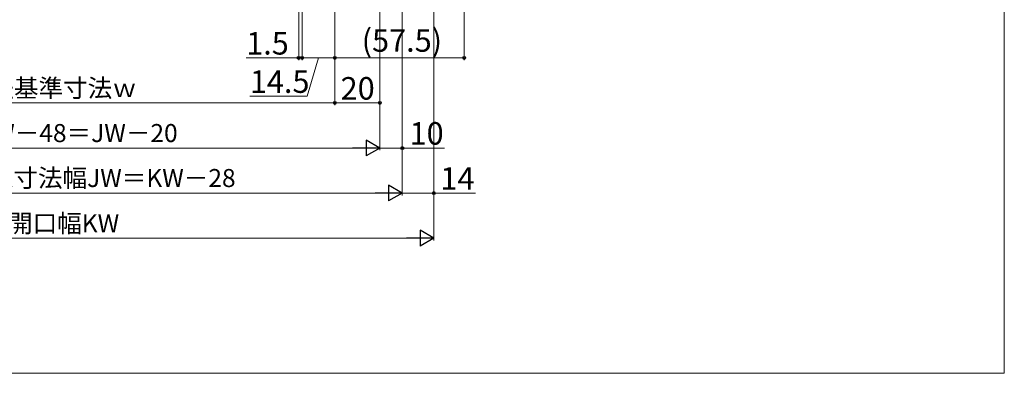
# Model space of a CAD drawing. Extents: x 0 to 891, y 0 to 1328.
# Drawn here: x 437 to 875, y 0 to 157 of the extents above; entities that cross this region are included whole.
import ezdxf

# ---------------------------------------------------------------- set-up
doc = ezdxf.new("R2010")
doc.units = 0
doc.layers.add('YKK_D', color=6, linetype='CONTINUOUS', lineweight=13)
doc.layers.add('YKK_ZWAK', color=7, linetype='CONTINUOUS', lineweight=30)
doc.styles.add('text-b', font='txt')

msp = doc.modelspace()

# ---------------------------------------------------------------- linework, layer by layer
at = {"layer": 'YKK_D'}
for p, q in [((621.5, 294.3), (621.5, 59)), ((561.5, 281.3), (561.5, 139)), ((607.5, 252.76), (607.5, 79)), ((621.5, 239), (621.5, 79)), ((563, 233.5), (563, 139)), ((563, 233.5), (563, 139)), ((597.5, 229.35), (597.5, 99)), ((597.5, 228.75), (597.5, 119)), ((597.5, 228.35), (597.5, 99)), ((577.5, 213.5), (577.5, 119)), ((577.5, 213.5), (577.5, 119)), ((577.5, 213.5), (577.5, 139)), ((607.5, 202.3), (607.5, 79)), ((607.5, 202.3), (607.5, 99)), ((577.5, 189), (577.5, 139)), ((635, 188.5), (635, 139)), ((561.5, 140), (538.17, 140)), ((563, 140), (561.5, 140)), ((577.5, 140), (563, 140)), ((563, 140), (565.55, 140)), ((570.25, 140), (565.28, 123)), ((577.5, 140), (635, 140)), ((565.28, 123), (539.78, 123)), ((297.5, 120), (577.5, 120)), ((597.5, 120), (577.5, 120)), ((284.5, 100), (590.5, 100)), ((597.5, 100), (607.5, 100)), ((626.27, 100), (607.5, 100)), ((274.5, 80), (600.5, 80)), ((621.5, 80), (607.5, 80)), ((640.03, 80), (621.5, 80)), ((260.5, 60), (614.5, 60))]:
    msp.add_line(p, q, dxfattribs=at)
at = {"layer": 'YKK_D', "lineweight": -2}
for p, q in [((597.5, 100), (591.44, 103.5)), ((591.44, 103.5), (591.44, 96.5)), ((597.5, 100), (585.37, 100)), ((597.5, 100), (591.44, 96.5)), ((607.5, 80), (601.44, 83.5)), ((601.44, 83.5), (601.44, 76.5)), ((607.5, 80), (595.38, 80)), ((607.5, 80), (601.44, 76.5)), ((621.5, 60), (615.44, 63.5)), ((615.44, 63.5), (615.44, 56.5)), ((621.5, 60), (609.38, 60)), ((621.5, 60), (615.44, 56.5))]:
    msp.add_line(p, q, dxfattribs=at)
at = {"layer": 'YKK_D', "linetype": 'ByBlock', "lineweight": -2}
for centre in [(561.5, 140), (563, 140), (563, 140), (577.5, 140), (577.5, 140), (635, 140), (577.5, 120), (577.5, 120), (597.5, 120), (607.5, 100), (621.5, 80)]:
    msp.add_circle(centre, 0.637, dxfattribs=at)
at = {"layer": 'YKK_ZWAK', "lineweight": 20}
for p, q in [((875, 0), (875, 1275)), ((0, 0), (875, 0))]:
    msp.add_line(p, q, dxfattribs=at)

# ---------------------------------------------------------------- texts
at = {"layer": 'YKK_D', "style": 'text-b'}
for s, height, p in [('(57.5)', 10, (589.46, 142.74)), ('1.5', 10, (538.14, 141.5)), ('新設窓内法基準寸法ｗ', 8, (380.39, 122.59)), ('14.5', 10, (539.75, 124.5)), ('20', 10, (580.11, 121.5)), ('新設窓W＝KW－48＝JW－20', 8, (365.43, 102.65)), ('10', 10, (610.74, 101.5)), ('ジョイント枠出来寸法幅JW＝KW－28', 8, (347.39, 82.69)), ('14', 10, (624.44, 81.5)), ('既設窓枠開口幅KW', 8, (388.68, 62.55))]:
    msp.add_text(s, height=height, dxfattribs=at).set_placement(p)

doc.saveas('drawing.dxf')
